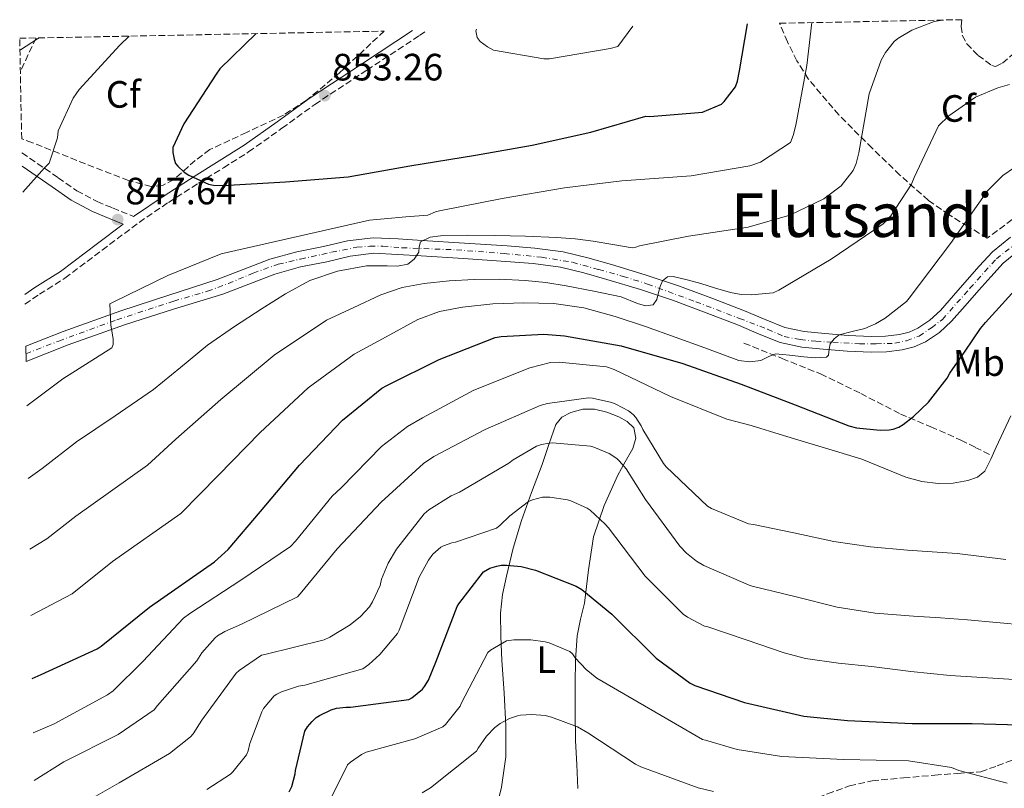
# Model space of a CAD drawing. Units: metres. Extents: x 634422 to 637871, y 4745939 to 4748320.
# Drawn here: x 634422 to 634681, y 4748055 to 4748257 of the extents above; entities that cross this region are included whole.
import ezdxf
from ezdxf.enums import TextEntityAlignment as Align

# ---------------------------------------------------------------- set-up
doc = ezdxf.new("R2010")
doc.units = ezdxf.units.M
doc.header["$MEASUREMENT"] = 0
doc.linetypes.add('DGN Style 3', pattern=[2.435890702152634, 1.739921930109024, -0.6959687720436097])
doc.linetypes.add('DGN Style 4', pattern=[2.7856150101045474, 1.391937544087219, -0.6959687720436097, 0.001739921930109024, -0.6959687720436097])
for name, color, linetype, lineweight in [('Camino', 7, 'DGN Style 3', 0), ('Cauce permanente', 151, 'Continuous', 13), ('Cota de punto acotado terreno', 7, 'Continuous', 0), ('Curva de nivel directora', 30, 'Continuous', 30), ('Curva de nivel intermedia', 30, 'Continuous', 0), ('Eje pista sin pavimentar', 7, 'DGN Style 4', 0), ('Etiqueta de uso rústico', 92, 'Continuous', 0), ('Etiqueta de zona arbolada', 92, 'Continuous', 0), ('Línea de cambio de uso (parcela vista)', 92, 'Continuous', 0), ('Línea de pista sin pavimentar', 7, 'Continuous', 0), ('Margen derecho', 7, 'Continuous', 0), ('Pista sin pavimentar', 9, 'Continuous', 0), ('Punto acotado terreno (símbolo)', 7, 'Continuous', 0), ('Senda', 7, 'DGN Style 3', 0), ('Texto de Área (paraje) menor', 7, 'Continuous', 0), ('Zona arbolada', 92, 'DGN Style 3', 0)]:
    doc.layers.add(name, color=color, linetype=linetype, lineweight=lineweight)
doc.styles.add('Style-Arial', font='arial.ttf')

# ---------------------------------------------------------------- blocks, each defined once
blk = doc.blocks.new('5PATER')
at = {"layer": 'Cauce permanente', "linetype": 'Continuous', "lineweight": 0}
h = blk.add_hatch(color=51, dxfattribs=at)
edge = h.paths.add_edge_path()
edge.add_ellipse((0, 0), major_axis=(-0.1095731443231308, -0.1110710700762829), ratio=0.9994222409660317, start_angle=0, end_angle=360)

msp = doc.modelspace()

# ---------------------------------------------------------------- linework, layer by layer
at = {"layer": 'Camino', "color": 7, "linetype": 'DGN Style 3', "lineweight": 0}
for points in [[(634423.0399999983, 4748182.52, 847.1399999999995), (634426.8500000016, 4748185.119999999, 847.1499999999943), (634433.5700000004, 4748189.390000001, 847.2100000000065), (634443.3599999984, 4748196.770000001, 847.550000000003), (634453.0799999969, 4748204.050000001, 848.0599999999978), (634460.7800000015, 4748209.310000001, 848.6100000000008), (634468.6600000006, 4748214.33, 849.3399999999965), (634475.2399999987, 4748218.4, 850.3200000000071), (634481.8599999994, 4748222.560000001, 851.300000000003), (634490.6399999991, 4748228.800000001, 852.0899999999965), (634499.2699999991, 4748235.08, 852.5000000000002), (634512.9799999997, 4748244.109999999, 852.679999999993), (634526.8099999988, 4748253.180000001, 852.8399999999965), (634528.7800000003, 4748254.580000003, 852.8200000000071)], [(634422.2600000005, 4748222.320000002, 844.3200000000071), (634431.8099999991, 4748215.790000002, 846.5599999999978), (634436.7199999976, 4748212.33, 847.3200000000071), (634442.0199999994, 4748209.520000001, 847.6399999999995), (634446.0899999997, 4748207.850000001, 847.679999999993), (634451.6000000016, 4748205.570000002, 848.050000000003), (634451.8599999987, 4748205.77, 848.0599999999978)]]:
    msp.add_polyline3d(points, dxfattribs=at)
at = {"layer": 'Curva de nivel directora', "color": 30, "linetype": 'Continuous', "lineweight": 30, "flags": 128}
for points, elevation in [([(634483.8299999986, 4748253.689999999), (634474.329999999, 4748244.390000002), (634473.3700000001, 4748243.060000001), (634464.8699999996, 4748229.930000001), (634461.9100000003, 4748223.710000002), (634461.9199999992, 4748222.439999999), (634462.2900000003, 4748220.640000001), (634462.6599999992, 4748219.560000001), (634463.209999999, 4748218.840000001), (634464.9099999999, 4748217.230000001), (634466.1199999992, 4748216.449999999), (634471.3099999992, 4748214.090000002), (634472.6399999993, 4748213.800000001), (634475.109999999, 4748213.750000002), (634491.5399999998, 4748214.67), (634508.0199999998, 4748216.060000001), (634524.2599999985, 4748218.900000001), (634541.5099999995, 4748221.74), (634556.4299999995, 4748224.330000001), (634571.8099999997, 4748227.76), (634586.2899999992, 4748231.970000001), (634587.3699999988, 4748231.920000002), (634601.2499999994, 4748233.07), (634606.2000000002, 4748235.130000001), (634606.9099999988, 4748235.820000002), (634609.8599999992, 4748239.670000001), (634610.4400000003, 4748241.230000001), (634610.940000001, 4748243.880000002), (634613.0699999989, 4748256.250000001)], 850), ([(634424.9699999995, 4748084.03), (634427.35, 4748085.119999999), (634442.0700000008, 4748091.869999999), (634443.0900000001, 4748092.600000001), (634455.7599999991, 4748102.84), (634472.9199999986, 4748114.750000001), (634476.5300000006, 4748118.039999999), (634485.0099999986, 4748127.960000001), (634495.219999999, 4748140.150000001), (634506.52, 4748151.990000002), (634516.9200000004, 4748160.470000002), (634518.2300000002, 4748161.180000001), (634531.9299999997, 4748167.960000002), (634546.6799999997, 4748173.750000001), (634548.2799999999, 4748174.039999999), (634559.5099999995, 4748174.650000001), (634564.9500000001, 4748174.230000001), (634579.8299999996, 4748171.609999999), (634596.019999999, 4748166.9), (634611.3500000001, 4748161.5), (634625.5599999991, 4748156.060000001), (634639.6699999998, 4748150.490000002), (634641.7199999995, 4748150.010000001), (634647.9600000001, 4748149.4), (634650.2899999992, 4748149.460000001), (634651.3199999996, 4748149.62), (634652.8499999985, 4748150.200000001), (634653.9699999982, 4748150.84), (634656.730000001, 4748152.95), (634660.6, 4748156.760000002), (634665.5599999998, 4748163.060000002), (634666.1999999991, 4748164.340000001), (634670.2599999983, 4748170.210000004), (634674.3199999996, 4748176.090000001), (634675.6200000005, 4748177.720000001), (634686.0699999998, 4748189.189999999)], 825.0000000000001), ([(634492.4899999998, 4748054.230000001), (634493.2000000007, 4748055.699999999), (634494.1300000005, 4748058.970000002), (634494.2199999999, 4748059.890000001), (634496.6499999994, 4748070.199999999), (634497.3600000005, 4748071.320000002), (634498.5699999996, 4748072.79), (634499.6600000003, 4748073.78), (634500.4600000004, 4748074.33), (634503.5299999993, 4748075.800000001), (634504.9699999989, 4748076.25), (634507.4999999991, 4748076.570000002), (634508.619999999, 4748076.570000002), (634524.0100000004, 4748078.520000001), (634524.8099999983, 4748079.000000002), (634527.6000000001, 4748081.300000002), (634528.1399999987, 4748081.940000001), (634529.129999999, 4748083.640000001), (634531.1200000005, 4748088.34), (634536.6900000006, 4748103.000000001), (634537.0999999996, 4748103.7), (634543.6599999998, 4748112.150000001), (634545.3299999996, 4748113.080000001), (634547.1199999999, 4748113.650000001), (634548.2399999998, 4748113.840000002), (634549.7100000004, 4748113.91), (634553.5499999983, 4748113.49), (634557.3300000002, 4748112.560000001), (634567.9800000008, 4748108.340000001), (634569.4600000005, 4748107.439999999), (634577.3899999987, 4748101.029999999), (634589.0399999984, 4748089.439999999), (634597.9700000002, 4748082.820000002), (634599.1500000004, 4748082.24), (634612.2699999987, 4748077.760000001), (634627.8899999983, 4748074.180000001), (634639.3099999999, 4748073.060000001), (634656.3699999988, 4748072.26), (634672.1099999989, 4748072.190000001), (634687.5999999989, 4748071.779999999)], 800.0000000000002)]:
    msp.add_lwpolyline(points, dxfattribs=dict(at, elevation=elevation))
at = {"layer": 'Curva de nivel intermedia', "color": 30, "linetype": 'Continuous', "lineweight": 0, "flags": 128}
for points, elevation in [([(634423.5700000003, 4748155.78), (634433.0000000005, 4748162.859999998), (634445.8900000007, 4748171.08), (634446.2800000019, 4748171.909999999), (634446.2400000016, 4748173.289999999), (634445.6700000018, 4748177.130000001), (634445.4100000003, 4748182.600000001), (634446.4100000015, 4748183.140000001), (634460.6100000016, 4748190.09), (634474.6300000007, 4748195.779999998), (634513.6400000014, 4748204.609999999), (634517.4800000014, 4748204.999999999), (634523.2200000014, 4748205.460000001), (634528.9600000012, 4748205.929999999), (634530.9700000007, 4748206.81), (634532.0200000012, 4748207.06), (634548.49, 4748210.34), (634564.9600000011, 4748213.170000001), (634579.9700000003, 4748214.980000001), (634598.2100000017, 4748216.269999999), (634613.6400000011, 4748218.929999998), (634616.4800000021, 4748219.9), (634624.3200000008, 4748225.07), (634625.0300000015, 4748226.890000001), (634625.7100000011, 4748229.619999999), (634628.6200000013, 4748245.34), (634629.9300000012, 4748256.58)], 845), ([(634423.9400000013, 4748136.640000001), (634427.5700000012, 4748139.34), (634436.6399999993, 4748146.279999998), (634446.7600000004, 4748153.189999999), (634456.87, 4748160.099999999), (634463.9700000011, 4748165.91), (634471.0800000012, 4748171.720000002), (634478.1800000002, 4748176.640000001), (634485.410000001, 4748181.38), (634491.530000001, 4748185.239999999), (634497.9300000003, 4748188.769999999), (634505.2599999994, 4748191.220000001), (634512.8400000011, 4748192.649999999), (634518.2700000004, 4748192.630000002), (634521.0100000007, 4748192.54), (634523.7199999997, 4748193.060000001), (634525.4000000006, 4748194.359999999), (634526.600000001, 4748196.199999998), (634526.7100000004, 4748197.649999999), (634527.0800000015, 4748198.949999998), (634529.6400000007, 4748200.140000001), (634532.3299999997, 4748200.49), (634539.450000001, 4748200.640000001), (634546.5700000002, 4748200.609999998), (634554.7100000005, 4748200.400000001), (634562.850000001, 4748200.039999999), (634567.6900000002, 4748199.679999999), (634572.4900000015, 4748199.08), (634577.6200000012, 4748198.220000001), (634582.7500000009, 4748197.369999997), (634583.6500000017, 4748197.550000001), (634584.6200000017, 4748197.869999998), (634597.4900000019, 4748200.380000001), (634613.2300000021, 4748202.810000001), (634624.1300000009, 4748205.949999998), (634633.1299999997, 4748210.249999999), (634637.6300000013, 4748213.67), (634640.8299999998, 4748217.659999998), (634641.620000001, 4748219.489999999), (634642.2900000017, 4748222.369999998), (634645.060000001, 4748237.859999998), (634648.2199999995, 4748246.67), (634649.29, 4748248.720000001), (634651.6300000002, 4748251.640000001), (634652.5900000014, 4748252.42), (634656.2200000013, 4748254.62), (634662.1, 4748256.88), (634664.2099999998, 4748257.26)], 840), ([(634582.8700000016, 4748255.65), (634578.9100000008, 4748250.349999999), (634576.9300000005, 4748249.82), (634561.0100000015, 4748247.050000002), (634559.4800000006, 4748247.09), (634546.2200000014, 4748249.380000001), (634544.6900000002, 4748250.179999999), (634542.7900000003, 4748251.59), (634541.9700000001, 4748252.710000001), (634541.6500000004, 4748254.439999999), (634541.7599999999, 4748254.84)], 855), ([(634426.8300000014, 4748252.560000001), (634426.3799999999, 4748252.349999999), (634421.9200000007, 4748249.460000001), (634421.7400000019, 4748249.3)], 840), ([(634450.4200000014, 4748253.029999998), (634447.9900000019, 4748250.63), (634437.2800000008, 4748239.039999999), (634435.7200000007, 4748236.689999999), (634431.7700000012, 4748228.100000001), (634431.6300000004, 4748226.269999999), (634429.3900000006, 4748219.63), (634428.1800000014, 4748218.4), (634422.4700000006, 4748211.970000001)], 845), ([(634424.3000000013, 4748118.100000001), (634428.7900000017, 4748120.819999999), (634436.4300000014, 4748126.77), (634455.2400000005, 4748140.21), (634462.7500000007, 4748146.989999999), (634474.5599999992, 4748157.460000001), (634488.6100000017, 4748169.079999999), (634502.3800000005, 4748178.3), (634509.5199999998, 4748181.65), (634516.6500000021, 4748184.989999999), (634522.1999999998, 4748186.890000001), (634528.0100000014, 4748187.970000001), (634534.5700000017, 4748188.699999999), (634541.1299999997, 4748189.02), (634547.8700000009, 4748189.07), (634554.61, 4748188.769999999), (634560.0000000012, 4748188.21), (634565.3600000012, 4748187.390000001), (634572.600000001, 4748185.98), (634579.8200000006, 4748184.48), (634584.13, 4748182.709999999), (634586.24, 4748182.060000001), (634588.2699999996, 4748182.37), (634589.2100000005, 4748183.769999999), (634589.6799999999, 4748185.600000001), (634590.0700000012, 4748187.16), (634590.7300000006, 4748188.699999999), (634592.0100000012, 4748189.699999999), (634593.490000001, 4748189.849999999), (634597.140000001, 4748188.949999998), (634600.7799999998, 4748187.929999999), (634604.6500000012, 4748186.769999999), (634608.5600000005, 4748185.630000001), (634611.3400000011, 4748185.039999999), (634614.1300000006, 4748184.96), (634616.9400000002, 4748185.239999999), (634619.760000001, 4748185.529999998), (634621.2499999997, 4748186.239999998), (634635.0400000007, 4748194.34), (634648.7200000001, 4748203.65), (634650.6900000015, 4748205.73), (634656.1200000007, 4748214.069999999), (634656.8300000015, 4748215.890000001), (634663.2500000009, 4748229.449999999), (634665.9700000011, 4748232.069999999), (634672.9900000019, 4748236.990000002), (634678.8700000005, 4748239.470000001), (634681.9300000004, 4748240.31)], 835.0000000000002), ([(634424.640000001, 4748100.619999998), (634435.4300000002, 4748106.349999999), (634446.1000000008, 4748114.809999999), (634464.0800000007, 4748127.480000001), (634473.8799999997, 4748137.480000001), (634484.8900000001, 4748148.810000001), (634497.5599999992, 4748160.529999999), (634509.6500000015, 4748169.390000001), (634518.0100000012, 4748173.939999999), (634526.3799999997, 4748178.489999999), (634532.0400000013, 4748180.600000001), (634538.0600000008, 4748181.730000001), (634546.1200000008, 4748182.649999999), (634554.190000002, 4748182.91), (634562.1000000001, 4748182.680000001), (634570.0000000015, 4748181.529999999), (634578.2100000012, 4748179.320000002), (634586.1900000009, 4748176.67), (634594.0000000006, 4748173.84), (634601.8100000003, 4748171.009999998), (634606.2699999994, 4748169.37), (634610.730000001, 4748167.74), (634613.6299999999, 4748167.359999998), (634616.5600000003, 4748167.710000001), (634618.4800000002, 4748168.659999999), (634620.4299999994, 4748169.439999999), (634624.1200000019, 4748169.109999998), (634627.8200000012, 4748168.67), (634630.8000000005, 4748168.390000001), (634633.7700000012, 4748168.599999999), (634634.3400000011, 4748169.15), (634634.4800000018, 4748170.669999998), (634634.8000000016, 4748172.119999999), (634635.8099999997, 4748173.449999999), (634637.0999999995, 4748174.49), (634640.5199999991, 4748175.359999998), (634643.9200000011, 4748176.119999998), (634646.6700000004, 4748177.32), (634649.2300000018, 4748178.84), (634652.0500000005, 4748181.06), (634654.8800000001, 4748183.269999999), (634655.5300000006, 4748184.109999998), (634666.4500000017, 4748198.460000001), (634676.1800000014, 4748212.319999998), (634680.1399999999, 4748216.34), (634683.2400000002, 4748218.52)], 830), ([(634425.2500000012, 4748069.75), (634430.7400000007, 4748072.15), (634444.7900000011, 4748079.730000001), (634446.2300000006, 4748080.820000002), (634454.0700000015, 4748088.559999999), (634464.7600000001, 4748099.949999999), (634466.4200000009, 4748101.199999999), (634479.8000000007, 4748109.939999999), (634492.8899999999, 4748118.83), (634494.2000000019, 4748120.210000002), (634503.7999999998, 4748132.02), (634506.2000000004, 4748134.26), (634516.8300000009, 4748145.100000001), (634523.6700000007, 4748150.38), (634527.5800000001, 4748152.619999999), (634541.1100000017, 4748159.92), (634555.8000000013, 4748165.779999998), (634561.2400000017, 4748167.180000001), (634563.5500000007, 4748167.28), (634575.9900000017, 4748166.06), (634577.980000001, 4748165.36), (634592.76, 4748158.25), (634607.5800000015, 4748152.3), (634614.0099999999, 4748150.640000002), (634622.4900000002, 4748148.02), (634630.9600000015, 4748145.409999998), (634637.0400000013, 4748143.560000001), (634643.1200000009, 4748141.73), (634648.8800000009, 4748139.430000001), (634654.6800000012, 4748136.989999998), (634658.9100000003, 4748135.909999999), (634663.1900000006, 4748135.359999999), (634667.0900000011, 4748135.429999999), (634671.0000000005, 4748136.189999999), (634673.5500000007, 4748137), (634675.4400000017, 4748138.619999998), (634676.9800000016, 4748141.75), (634678.4500000002, 4748144.899999999), (634680.3700000002, 4748149.01), (634682.2900000003, 4748153.119999998)], 820), ([(634425.4900000002, 4748057.210000001), (634433.3, 4748062.189999999), (634447.5800000007, 4748069.359999999), (634457.050000001, 4748075.83), (634457.9100000015, 4748077.01), (634468.2200000002, 4748088.749999999), (634469.5600000013, 4748090.800000001), (634473.0500000005, 4748094.739999999), (634473.6900000019, 4748095.279999998), (634475.5800000007, 4748096.429999999), (634479.9600000017, 4748098.390000001), (634494.6800000003, 4748105.550000001), (634495.3799999999, 4748106.349999999), (634505.1800000012, 4748118.159999999), (634516.7000000014, 4748130.48), (634527.8300000003, 4748140.619999999), (634530.5900000007, 4748142.480000001), (634544.0599999999, 4748149.579999999), (634558.5199999993, 4748155.859999998), (634560.4700000007, 4748156.399999999), (634571.2599999999, 4748157.87), (634572.3100000004, 4748157.779999998), (634577.4000000021, 4748156.649999999), (634578.4600000017, 4748156.27), (634581.7899999998, 4748154.48), (634582.9700000001, 4748153.489999999), (634583.6699999997, 4748152.720000001), (634585.1100000013, 4748150.51), (634585.5300000014, 4748149.579999999), (634590.9699999996, 4748140.619999999), (634591.6700000016, 4748139.760000001), (634602.4900000021, 4748129.389999999), (634603.5500000014, 4748128.75), (634613.3400000016, 4748124.779999998), (634614.6200000001, 4748124.59), (634625.1800000013, 4748122.359999999), (634635.7300000014, 4748120.130000001), (634645.3800000007, 4748118.679999998), (634655.1200000015, 4748117.82), (634661.6399999994, 4748117.399999999), (634668.1500000005, 4748116.930000001), (634674.5499999998, 4748116.159999999), (634680.9500000014, 4748115.359999999)], 815), ([(634435.5399999997, 4748049.649999999), (634447.8300000009, 4748056.659999998), (634461.0800000011, 4748064.34), (634466.5800000018, 4748068.720000001), (634467.2900000004, 4748069.550000001), (634469.5900000003, 4748073.140000001), (634478.6200000006, 4748085.49), (634479.3500000014, 4748086.160000001), (634485.2700000004, 4748090.189999999), (634486.0999999995, 4748090.42), (634501.7200000011, 4748094.259999999), (634503.2200000009, 4748094.930000001), (634508.5700000019, 4748098.159999999), (634511.2600000009, 4748100.34), (634513.6200000013, 4748102.9), (634514.4600000017, 4748104.21), (634516.4100000008, 4748108.56), (634516.8200000019, 4748110.16), (634518.5900000001, 4748114.42), (634520.7600000004, 4748118.130000001), (634527.9900000012, 4748127.38), (634529.2699999998, 4748128.460000002), (634535.1300000004, 4748132.140000001), (634537.2699999994, 4748133.100000001), (634550.3000000005, 4748140.720000001), (634551.4500000017, 4748141.619999998), (634557.5899999995, 4748145.140000001), (634558.9100000004, 4748145.579999999), (634560.890000001, 4748145.999999999), (634561.7500000015, 4748146.029999998), (634571.7699999994, 4748145.140000001), (634572.6700000003, 4748144.91), (634576.6700000013, 4748143.25), (634578.6500000015, 4748141.939999999), (634579.4200000005, 4748141.229999999), (634581.1100000005, 4748139.220000001), (634586.1999999997, 4748131.180000001), (634595.2600000012, 4748118.890000001), (634597.0200000004, 4748117.039999997), (634599.6700000013, 4748114.930000001), (634601.5300000008, 4748113.81), (634613.5000000002, 4748108.59), (634614.3000000005, 4748108.4), (634625.4500000018, 4748105.619999998), (634636.5899999997, 4748102.849999999), (634646.570000002, 4748101.250000001), (634656.6900000006, 4748100.48), (634663.8000000007, 4748100.01), (634670.900000002, 4748099.519999999), (634678.5100000005, 4748098.81), (634686.1300000002, 4748098.11)], 810.0000000000001), ([(634470.8700000012, 4748054.83), (634477.1100000017, 4748058.930000001), (634477.750000001, 4748059.54), (634481.3000000005, 4748063.95), (634481.7499999999, 4748065.039999999), (634482.2000000012, 4748066.989999999), (634485.3399999995, 4748075.310000001), (634485.8200000002, 4748076.149999999), (634488.5400000003, 4748079.470000001), (634489.2700000012, 4748079.949999999), (634490.5200000006, 4748080.56), (634494.9400000018, 4748082.029999998), (634496.6300000016, 4748082.350000001), (634511.9000000001, 4748086.639999999), (634513.4600000003, 4748087.759999999), (634516.3400000016, 4748090.42), (634520.9800000016, 4748095.949999998), (634521.4300000009, 4748096.779999998), (634526.7500000007, 4748110.699999998), (634529.1500000014, 4748115.220000001), (634530.3300000015, 4748116.749999999), (634532.380000001, 4748118.609999998), (634533.1100000021, 4748118.989999999), (634535.26, 4748119.730000001), (634536.2500000002, 4748119.92), (634547.0000000015, 4748123.600000001), (634548.0300000019, 4748124.4), (634550.5199999996, 4748126.899999999), (634555.4200000013, 4748130.640000001), (634556.4699999996, 4748131.09), (634559.1000000006, 4748131.73), (634561.0499999997, 4748131.759999999), (634565.7500000001, 4748131.060000001), (634566.6200000019, 4748130.8), (634570.8700000009, 4748128.909999998), (634571.6399999999, 4748128.369999997), (634575.6100000017, 4748124.689999999), (634576.4700000001, 4748123.66), (634586.1700000007, 4748110.989999999), (634596.1200000017, 4748100.980000001), (634597.2700000006, 4748100.180000001), (634601.75, 4748097.869999998), (634602.6200000016, 4748097.679999999), (634612.6599999999, 4748094.259999999), (634622.7100000015, 4748090.850000001), (634628.3100000005, 4748089.369999998), (634636.9600000008, 4748088.140000002), (634645.6800000002, 4748087.23), (634656.0100000012, 4748085.929999999), (634666.3500000011, 4748084.9), (634674.7500000009, 4748084.350000001), (634683.1500000008, 4748083.839999998)], 805), ([(634500.8300000015, 4748047.269999999), (634507.8700000001, 4748061.350000001), (634508.6300000001, 4748062.09), (634511.5100000012, 4748064.100000001), (634512.7899999997, 4748064.649999999), (634525.5900000005, 4748068.17), (634532.9600000001, 4748071.369999998), (634533.6600000019, 4748071.980000001), (634537.530000001, 4748076.779999999), (634537.8500000006, 4748077.640000001), (634544.7999999998, 4748090.949999998), (634545.4700000003, 4748091.500000001), (634549.6900000003, 4748094.02), (634551.5800000012, 4748094.25), (634556.0899999996, 4748094.220000001), (634559.8700000015, 4748093.699999998), (634560.9199999999, 4748093.409999999), (634566.2999999999, 4748091.21), (634566.9999999995, 4748090.600000001), (634567.7400000016, 4748089.539999999), (634570.6200000006, 4748086.469999999), (634573.4400000013, 4748084.17), (634601.1799999999, 4748068.039999999), (634601.9800000002, 4748067.81), (634610.2900000005, 4748065.409999999), (634622.07, 4748063.519999999), (634638.3900000014, 4748062.79), (634655.3800000009, 4748062.430000001), (634666.7100000011, 4748060.67), (634668.5900000008, 4748059.899999999), (634681.3600000005, 4748056.539999999)], 795), ([(634527.4800000016, 4748053.99), (634529.6600000008, 4748055.269999999), (634541.8200000003, 4748064.970000002), (634542.2400000005, 4748065.77), (634544.4100000008, 4748068.9), (634546.5900000001, 4748071.21), (634548.0300000019, 4748072.230000001), (634550.4600000015, 4748073.539999999), (634552.5400000003, 4748074.279999998), (634553.3700000016, 4748074.439999999), (634556.3500000011, 4748074.599999998), (634559.8700000015, 4748074.31), (634561.4699999997, 4748073.930000001), (634568.3800000009, 4748071.34), (634571.1000000011, 4748069.8), (634583.6100000015, 4748061.509999999), (634585.0199999996, 4748060.839999998), (634600.0900000016, 4748055.3), (634604.0900000002, 4748054.37)], 790.0000000000001)]:
    msp.add_lwpolyline(points, dxfattribs=dict(at, elevation=elevation))
at = {"layer": 'Eje pista sin pavimentar', "color": 7, "linetype": 'DGN Style 4', "lineweight": 0}
msp.add_polyline3d([(634423.2999999998, 4748169.460000002, 845.6199999999956), (634431.9299999998, 4748172.83, 845.050000000003), (634447.2099999995, 4748178.430000002, 844.5399999999937), (634462.2199999989, 4748183.34, 843.6600000000036), (634471.0900000002, 4748185.939999999, 843.3600000000008), (634476.5500000007, 4748187.980000002, 843.1699999999984), (634483.1000000021, 4748190.710000001, 842.8999999999943), (634489.649999999, 4748193.040000003, 842.6300000000049), (634495.5199999985, 4748194.400000001, 842.300000000003), (634503.6999999993, 4748196.17, 841.6399999999995), (634510.3199999998, 4748197.5, 841.0399999999937), (634513.7300000007, 4748197.770000001, 840.7299999999959), (634517.1399999994, 4748197.770000001, 840.4100000000036), (634522.1900000009, 4748197.360000002, 840.0099999999949), (634536.5199999984, 4748196.82, 838.6999999999972), (634549.0699999989, 4748195.859999999, 837.8000000000029), (634558.8999999971, 4748194.9, 836.8399999999965), (634566.9899999984, 4748193.540000001, 836.1399999999995), (634573.9499999988, 4748191.630000004, 835.6199999999955), (634580.3599999994, 4748189.850000001, 835.1100000000006), (634586.7699999998, 4748187.810000001, 834.7799999999991), (634599.4600000011, 4748183.160000001, 833.5599999999978), (634610.9299999998, 4748178.800000003, 832.6499999999944), (634618.2999999992, 4748175.930000001, 831.7899999999937), (634622.66, 4748174.020000001, 831.2599999999949), (634626.889999999, 4748173.200000001, 830.9499999999972), (634630.9899999984, 4748172.790000002, 830.6300000000049), (634635.4899999978, 4748172.510000001, 829.9799999999959), (634642.4699999982, 4748172.11, 829.2599999999949), (634646.8400000002, 4748172.11, 828.7200000000012), (634651.7499999988, 4748172.24, 828.1600000000036), (634654.8899999993, 4748172.920000002, 827.7500000000001), (634658.1599999992, 4748174.150000001, 827.3099999999978), (634661.4400000004, 4748176.340000002, 826.8999999999943), (634664.2999999992, 4748178.520000001, 826.6999999999972), (634671.539999999, 4748186.710000004, 826.4400000000023), (634678.4999999994, 4748194.490000002, 826.179999999993), (634682.859999998, 4748197.910000001, 825.9600000000065)], dxfattribs=at)
at = {"layer": 'Línea de cambio de uso (parcela vista)', "color": 92, "linetype": 'Continuous', "lineweight": 0}
msp.add_polyline3d([(634546.5, 4748048, 784.5399999999936), (634548.3300000001, 4748055.449999999, 785.9100000000036), (634549.5, 4748063.480000001, 787.6699999999983), (634549.54, 4748071.58, 789.6300000000047), (634549.0199999996, 4748080.25, 791.6399999999995), (634548.4600000001, 4748088.930000001, 793.6600000000036), (634548.1500000004, 4748095.130000001, 795.679999999993), (634548.0700000003, 4748101.279999999, 797.820000000007), (634548.6299999999, 4748106.189999999, 798.4799999999959), (634549.6699999999, 4748111.01, 799.1600000000036), (634551.4199999999, 4748118.310000001, 802.0200000000042), (634553.5800000001, 4748125.600000001, 804.7899999999936), (634556.2699999996, 4748132.99, 806.820000000007), (634559.0199999996, 4748140.380000001, 808.8300000000019), (634560.8200000003, 4748145.619999999, 810.2400000000052), (634562.6699999999, 4748150.880000001, 811.5800000000019), (634564.2199999997, 4748152.779999999, 811.8800000000047), (634566.5700000003, 4748154.08, 811.8999999999943), (634569.7100000001, 4748154.949999999, 811.8999999999943), (634572.8399999999, 4748154.91, 811.8999999999943), (634576.0599999997, 4748154.140000001, 811.8999999999943), (634579.2400000002, 4748152.859999999, 811.8999999999943), (634581.4100000003, 4748151.66, 811.9199999999983), (634583.1500000004, 4748149.980000001, 811.9600000000065), (634583.7000000002, 4748147.289999999, 811.9400000000023), (634582.8899999997, 4748144.600000001, 811.7100000000065), (634580.8799999999, 4748141.100000001, 810.8600000000006), (634578.9199999999, 4748137.560000001, 809.7200000000012), (634575.3099999997, 4748129.600000001, 807.0500000000029), (634572.5199999996, 4748121.369999999, 804.4100000000036), (634571.2400000002, 4748112.65, 801.820000000007), (634570.1500000004, 4748103.9, 799.2299999999959), (634569.1100000005, 4748099.640000001, 797.8699999999953), (634568.2300000006, 4748095.32, 796.5399999999936), (634567.8099999997, 4748088.99, 794.7899999999936), (634567.7199999997, 4748082.65, 793.0800000000019), (634567.7199999997, 4748075.17, 790.9400000000023), (634567.8499999996, 4748067.680000001, 788.7899999999936), (634568.1600000003, 4748061.42, 787.3699999999953), (634568.4199999999, 4748055.130000001, 786.0399999999936)], dxfattribs=at)
at = {"layer": 'Línea de pista sin pavimentar', "color": 7, "linetype": 'Continuous', "lineweight": 0}
for points in [[(634423.2600000018, 4748171.490000002, 845.5800000000021), (634433.11, 4748175.369999999, 844.929999999993), (634448.2399999977, 4748180.74, 844.1199999999953), (634460.9200000024, 4748184.859999999, 843.6900000000024), (634473.5899999992, 4748188.980000001, 843.2599999999949), (634480.420000002, 4748191.619999999, 842.9799999999962), (634487.4400000006, 4748194.33, 842.7100000000065), (634494.5599999975, 4748196.320000002, 842.3399999999965), (634501.5699999991, 4748197.710000002, 841.800000000003), (634507.8700000001, 4748199.220000001, 841.2400000000055), (634514.6400000005, 4748200.020000001, 840.6499999999943), (634521.2199999986, 4748199.720000002, 840.0099999999949), (634527.4799999993, 4748199.310000001, 839.3800000000047), (634538.6299999985, 4748198.590000001, 838.550000000003), (634549.82, 4748197.850000001, 837.7599999999949), (634557.1499999993, 4748197.28, 837.0399999999937), (634564.6000000013, 4748196.270000001, 836.3399999999967), (634571.0599999987, 4748194.760000002, 835.8800000000047), (634577.2600000014, 4748192.930000001, 835.4100000000037), (634586.1000000016, 4748190.270000001, 834.6999999999972), (634594.9299999982, 4748187.37, 833.979999999996), (634603.6200000008, 4748184.130000001, 833.3000000000029), (634612.2399999974, 4748180.77, 832.6199999999953), (634617.6900000012, 4748178.460000004, 831.979999999996), (634622.8700000001, 4748176.380000002, 831.2899999999936), (634627.9200000018, 4748175.310000001, 830.8899999999995), (634633.3399999997, 4748174.800000002, 830.4499999999972), (634639.52, 4748174.290000002, 829.6600000000036), (634645.5799999975, 4748174.000000001, 828.8699999999955), (634649.3399999992, 4748174.090000001, 828.4199999999983), (634652.989999997, 4748174.52, 827.9799999999959), (634655.5199999994, 4748175.160000001, 827.5899999999967), (634657.8700000008, 4748176.25, 827.1999999999972), (634660.989999999, 4748178.330000001, 826.8200000000071), (634663.7600000006, 4748180.890000002, 826.6300000000047), (634667.1900000017, 4748184.800000002, 826.5200000000042), (634670.7600000012, 4748188.890000002, 826.4199999999984), (634673.9699999986, 4748192.500000002, 826.3000000000029), (634677.420000002, 4748196.300000002, 826.1699999999984), (634682.23, 4748200.180000001, 825.9400000000024)], [(634684.4999999986, 4748196.740000002, 825.9400000000024), (634680.2399999984, 4748193.310000001, 826.1699999999984), (634677.0199999998, 4748189.760000002, 826.3000000000029), (634673.839999999, 4748186.180000001, 826.4199999999984), (634670.2800000006, 4748182.100000001, 826.5200000000042), (634666.7100000011, 4748178.029999999, 826.6300000000047), (634663.5399999993, 4748175.100000001, 826.8200000000071), (634659.879999998, 4748172.66, 827.1999999999972), (634656.8899999997, 4748171.27, 827.5899999999967), (634653.739999998, 4748170.480000001, 827.9799999999959), (634649.6299999976, 4748170, 828.4199999999983), (634645.5300000005, 4748169.890000001, 828.8699999999955), (634639.2499999995, 4748170.199999999, 829.6600000000036), (634632.98, 4748170.710000001, 830.4499999999972), (634627.2899999992, 4748171.25, 830.8899999999995), (634621.670000002, 4748172.45, 831.2899999999936), (634616.1199999999, 4748174.67, 831.979999999996), (634610.6900000006, 4748176.980000001, 832.6199999999953), (634602.159999999, 4748180.290000001, 833.3000000000029), (634593.5699999991, 4748183.500000001, 833.979999999996), (634584.8699999999, 4748186.359999999, 834.6999999999972), (634576.0900000001, 4748189.000000002, 835.4100000000037), (634570.0199999993, 4748190.790000002, 835.8800000000047), (634563.8599999992, 4748192.230000001, 836.3399999999967), (634556.7100000011, 4748193.199999999, 837.0399999999937), (634549.5199999983, 4748193.76, 837.7599999999949), (634538.359999998, 4748194.5, 838.550000000003), (634527.2100000011, 4748195.220000002, 839.3800000000047), (634520.9899999984, 4748195.630000001, 840.0099999999949), (634514.7899999979, 4748195.91, 840.6499999999943), (634508.5899999999, 4748195.170000001, 841.2400000000055), (634502.4400000009, 4748193.7, 841.800000000003), (634495.5100000018, 4748192.33, 842.3399999999965), (634488.7300000002, 4748190.440000001, 842.7100000000065), (634481.8999999973, 4748187.800000001, 842.9799999999962), (634475.0699999988, 4748185.15, 843.2599999999949), (634462.0899999992, 4748181.240000002, 843.6900000000024), (634449.4600000003, 4748177.140000002, 844.1199999999953), (634434.449999999, 4748171.800000002, 844.929999999993), (634423.3400000001, 4748167.430000001, 845.6699999999984)]]:
    msp.add_polyline3d(points, dxfattribs=at)
at = {"layer": 'Margen derecho', "color": 7, "linetype": 'Continuous', "lineweight": 0}
for points in [[(634451.8599999987, 4748205.77, 848.0599999999978), (634459.6200000015, 4748211.070000002, 848.6100000000008), (634467.5399999986, 4748216.120000001, 849.3399999999965), (634474.120000001, 4748220.190000001, 850.3200000000071), (634480.6900000003, 4748224.320000002, 851.300000000003), (634489.4099999998, 4748230.52, 852.0899999999965), (634498.0599999977, 4748236.810000002, 852.5000000000002), (634511.8199999996, 4748245.869999999, 852.679999999993), (634524.9800000006, 4748254.500000001, 852.8300000000019)], [(634422.9899999968, 4748185.040000001, 847.1399999999995), (634425.6900000015, 4748186.880000004, 847.1499999999943), (634432.3700000001, 4748191.12, 847.2100000000065), (634442.1000000021, 4748198.460000001, 847.550000000003), (634448.9200000018, 4748203.57, 847.9100000000036), (634444.9899999978, 4748205.190000001, 847.679999999993), (634440.8000000013, 4748206.920000001, 847.6399999999995), (634435.2100000011, 4748209.880000004, 847.3200000000071), (634430.1700000007, 4748213.430000001, 846.5599999999978), (634422.3299999975, 4748218.790000002, 844.6699999999986)]]:
    msp.add_polyline3d(points, dxfattribs=at)
at = {"layer": 'Pista sin pavimentar', "color": 9, "linetype": 'Continuous', "lineweight": 0}
msp.add_polyline3d([(634684.4999999991, 4748196.740000002, 825.9400000000023), (634680.239999999, 4748193.310000001, 826.1699999999983), (634677.0200000001, 4748189.760000001, 826.3000000000029), (634673.8399999995, 4748186.180000001, 826.4199999999983), (634670.2800000011, 4748182.099999999, 826.5200000000042), (634666.7100000015, 4748178.029999998, 826.6300000000047), (634663.5399999998, 4748175.100000001, 826.820000000007), (634659.8799999985, 4748172.659999999, 827.1999999999972), (634656.8900000001, 4748171.27, 827.5899999999965), (634653.7399999985, 4748170.480000001, 827.9799999999959), (634649.629999998, 4748170, 828.4199999999983), (634645.530000001, 4748169.890000001, 828.8699999999953), (634639.25, 4748170.199999998, 829.6600000000036), (634632.9800000003, 4748170.71, 830.4499999999972), (634627.2899999997, 4748171.249999999, 830.8899999999995), (634621.6700000026, 4748172.449999999, 831.2899999999936), (634616.1200000005, 4748174.67, 831.9799999999959), (634610.6900000012, 4748176.980000001, 832.6199999999953), (634602.1599999995, 4748180.29, 833.3000000000029), (634593.5699999996, 4748183.5, 833.9799999999959), (634584.8700000005, 4748186.359999998, 834.6999999999972), (634576.0900000005, 4748189.000000001, 835.4100000000036), (634570.0199999998, 4748190.790000001, 835.8800000000047), (634563.8599999996, 4748192.230000001, 836.3399999999965), (634556.7100000015, 4748193.199999998, 837.0399999999936), (634549.5199999987, 4748193.76, 837.7599999999949), (634538.3599999985, 4748194.499999999, 838.5500000000029), (634527.2100000017, 4748195.220000002, 839.3800000000047), (634520.989999999, 4748195.630000001, 840.0099999999949), (634514.7899999984, 4748195.91, 840.6499999999943), (634508.5900000003, 4748195.17, 841.2400000000052), (634502.4400000013, 4748193.699999999, 841.800000000003), (634495.5100000022, 4748192.329999999, 842.3399999999965), (634488.7300000007, 4748190.440000001, 842.7100000000064), (634481.8999999978, 4748187.800000001, 842.9799999999959), (634475.0699999994, 4748185.149999999, 843.2599999999949), (634462.0899999996, 4748181.24, 843.6900000000023), (634449.4600000009, 4748177.140000001, 844.1199999999953), (634434.4499999994, 4748171.800000001, 844.929999999993), (634423.3400000005, 4748167.429999999, 845.6699999999984), (634423.2600000022, 4748171.49, 845.5800000000017), (634433.1100000005, 4748175.369999998, 844.929999999993), (634448.2399999981, 4748180.739999999, 844.1199999999953), (634460.9200000028, 4748184.859999999, 843.6900000000023), (634473.5899999996, 4748188.980000001, 843.2599999999949), (634480.4200000025, 4748191.619999998, 842.9799999999959), (634487.440000001, 4748194.329999999, 842.7100000000064), (634494.5599999978, 4748196.320000002, 842.3399999999965), (634501.5699999996, 4748197.710000001, 841.800000000003), (634507.8700000006, 4748199.220000001, 841.2400000000052), (634514.640000001, 4748200.020000001, 840.6499999999943), (634521.219999999, 4748199.720000001, 840.0099999999949), (634527.48, 4748199.31, 839.3800000000047), (634538.629999999, 4748198.59, 838.5500000000029), (634549.8200000004, 4748197.850000001, 837.7599999999949), (634557.1499999998, 4748197.28, 837.0399999999936), (634564.6000000017, 4748196.27, 836.3399999999965), (634571.0599999991, 4748194.760000001, 835.8800000000047), (634577.2600000018, 4748192.930000001, 835.4100000000036), (634586.1000000021, 4748190.270000001, 834.6999999999972), (634594.9299999987, 4748187.369999999, 833.9799999999959), (634603.6200000013, 4748184.130000001, 833.3000000000029), (634612.2399999979, 4748180.769999999, 832.6199999999953), (634617.6900000017, 4748178.460000002, 831.9799999999959), (634622.8700000006, 4748176.380000001, 831.2899999999936), (634627.9200000021, 4748175.310000001, 830.8899999999995), (634633.3400000002, 4748174.800000001, 830.4499999999972), (634639.5200000005, 4748174.290000001, 829.6600000000036), (634645.579999998, 4748174.000000001, 828.8699999999953), (634649.3399999996, 4748174.09, 828.4199999999983), (634652.9899999974, 4748174.52, 827.9799999999959), (634655.5199999999, 4748175.16, 827.5899999999965), (634657.8700000013, 4748176.249999999, 827.1999999999972), (634660.9899999994, 4748178.33, 826.820000000007), (634663.760000001, 4748180.890000002, 826.6300000000047), (634667.190000002, 4748184.800000001, 826.5200000000042), (634670.7600000016, 4748188.890000002, 826.4199999999983), (634673.9699999992, 4748192.500000001, 826.3000000000029), (634677.4200000025, 4748196.300000001, 826.1699999999983), (634682.2300000003, 4748200.179999999, 825.9400000000023)], dxfattribs=at)
at = {"layer": 'Senda', "color": 7, "linetype": 'DGN Style 3', "lineweight": 0, "extrusion": (-0.1596581189331317, 0.2401275204827774, 0.957521832109079), "elevation": 1039699.864623888, "flags": 128}
msp.add_lwpolyline([(-3157295.532175798, -3449479.432309055), (-3157291.236354587, -3449476.796721813), (-3157287.126480788, -3449474.057098233)], dxfattribs=at)
at = {"layer": 'Senda', "color": 7, "linetype": 'DGN Style 3', "lineweight": 0}
for points in [[(634612.11, 4748172.270000001, 831.2400000000052), (634622.1599999993, 4748168.230000002, 830.0599999999978), (634632.2100000011, 4748164.2, 828.8699999999955), (634642.8199999991, 4748159.040000001, 826.9900000000054), (634653.260000002, 4748153.640000001, 824.779999999999), (634661.2600000016, 4748150.270000001, 823.5800000000019), (634669.1400000006, 4748146.790000002, 822.0200000000042), (634672.9400000004, 4748144.87, 820.9400000000024), (634676.7499999992, 4748142.95, 819.850000000006)], [(634580.4499999987, 4748039.480000001, 783.4199999999984), (634581.9599999996, 4748039.49, 783.6199999999953), (634585.2499999999, 4748040.160000001, 784.1199999999955), (634593.0899999987, 4748041.990000002, 785.320000000007), (634600.9400000008, 4748043.869999999, 786.4900000000052), (634610.3799999978, 4748046.16, 787.6600000000037), (634619.8199999991, 4748048.540000003, 788.8600000000006), (634626.9999999986, 4748051.010000001, 789.9600000000065), (634634.0899999986, 4748053.720000002, 791.1000000000058), (634639.8599999998, 4748055.810000001, 792.1600000000037), (634645.8000000009, 4748057.180000001, 793.0200000000042), (634654.0599999977, 4748057.920000002, 793.7200000000012), (634662.3099999977, 4748058.65, 794.4299999999931), (634668.3500000016, 4748059.11, 794.9400000000024), (634674.3799999978, 4748059.560000002, 795.4600000000065), (634678.6999999983, 4748061.070000002, 795.9100000000036), (634682.9600000008, 4748062.7, 796.4199999999983)]]:
    msp.add_polyline3d(points, dxfattribs=at)
at = {"layer": 'Zona arbolada', "color": 92, "linetype": 'DGN Style 3', "lineweight": 0}
for points in [[(634682.6200000001, 4748204.82, 828.2100000000065), (634676.0999999996, 4748199.890000001, 829), (634671.0700000003, 4748202.960000001, 830.5899999999965), (634666.04, 4748206.039999999, 832.179999999993), (634660.6200000001, 4748209.84, 833.8500000000058), (634653.0899999999, 4748216.5, 836.0399999999936), (634645.79, 4748223.57, 838.1000000000058), (634637.0300000003, 4748232.300000001, 840.5899999999965), (634629.0199999996, 4748241.779999999, 843.1100000000006), (634626.0300000003, 4748246.539999999, 844.3699999999953), (634623.5300000003, 4748251.529999999, 845.6699999999984), (634621.4600000001, 4748256.41, 847.0399999999937), (634669.3899999997, 4748257.359999999, 842.6000000000058), (634669.2400000002, 4748255.609999999, 841.4400000000023), (634669.5199999996, 4748253.26, 839.029999999999), (634670.7100000001, 4748250.99, 837.3099999999977), (634673.6799999997, 4748247.970000001, 836.7400000000052), (634677.2599999999, 4748245.34, 836.2299999999959), (634678.2400000002, 4748245.08, 835.9600000000065), (634680.0499999998, 4748245.949999999, 835.4400000000023), (634682.8200000003, 4748248.27, 834.6600000000036)], [(634682.6200000001, 4748204.82, 828.2100000000065), (634676.0999999996, 4748199.890000001, 829), (634671.0700000003, 4748202.960000001, 830.5899999999965), (634666.04, 4748206.039999999, 832.179999999993), (634660.6200000001, 4748209.84, 833.8500000000058), (634653.0899999999, 4748216.5, 836.0399999999936), (634645.79, 4748223.57, 838.1000000000058), (634637.0300000003, 4748232.300000001, 840.5899999999965), (634629.0199999996, 4748241.779999999, 843.1100000000006), (634626.0300000003, 4748246.539999999, 844.3699999999953), (634623.5300000003, 4748251.529999999, 845.6699999999984), (634621.4600000001, 4748256.41, 847.0399999999937)], [(634669.3899999997, 4748257.359999999, 842.6000000000058), (634669.2400000002, 4748255.609999999, 841.4400000000023), (634669.5199999996, 4748253.26, 839.029999999999), (634670.7100000001, 4748250.99, 837.3099999999977), (634673.6799999997, 4748247.970000001, 836.7400000000052), (634677.2599999999, 4748245.34, 836.2299999999959), (634678.2400000002, 4748245.08, 835.9600000000065), (634680.0499999998, 4748245.949999999, 835.4400000000023), (634682.8200000003, 4748248.27, 834.6600000000036)], [(634517.5099999999, 4748254.359999999, 849.529999999999), (634514.04, 4748251.09, 849.3200000000071), (634505.7199999997, 4748243.350000001, 848.8200000000071), (634496.9900000002, 4748236.07, 848.3500000000058), (634491.0099999999, 4748232.25, 848.1499999999943), (634481.2999999998, 4748227.699999999, 848.0099999999949), (634471.6900000004, 4748223.199999999, 847.779999999999), (634467.8399999999, 4748220.32, 847.6000000000058), (634462.1699999999, 4748215.32, 847.300000000003), (634459.2599999999, 4748213.730000001, 847.1399999999995), (634456.2199999997, 4748213.49, 846.9799999999959), (634450.29, 4748215.08, 846.6699999999984), (634441.2000000002, 4748218.539999999, 846.1399999999995), (634432.1200000001, 4748222.189999999, 845.5599999999978), (634425.0099999999, 4748224.970000001, 844.3300000000017), (634422.1900000004, 4748226.050000001, 843.8399999999965)]]:
    msp.add_polyline3d(points, dxfattribs=at)
msp.add_polyline3d([(634422.1900000004, 4748226.050000001, 843.8399999999965), (634421.6699999999, 4748252.460000001, 839.9700000000012), (634517.5099999999, 4748254.359999999, 849.529999999999), (634514.04, 4748251.09, 849.3200000000071), (634505.7199999997, 4748243.350000001, 848.8200000000071), (634496.9900000002, 4748236.07, 848.3500000000058), (634491.0099999999, 4748232.25, 848.1499999999943), (634481.2999999998, 4748227.699999999, 848.0099999999949), (634471.6900000004, 4748223.199999999, 847.779999999999), (634467.8399999999, 4748220.32, 847.6000000000058), (634462.1699999999, 4748215.32, 847.300000000003), (634459.2599999999, 4748213.730000001, 847.1399999999995), (634456.2199999997, 4748213.49, 846.9799999999959), (634450.29, 4748215.08, 846.6699999999984), (634441.2000000002, 4748218.539999999, 846.1399999999995), (634432.1200000001, 4748222.189999999, 845.5599999999978), (634425.0099999999, 4748224.970000001, 844.3300000000017)], close=True, dxfattribs=at)

# ---------------------------------------------------------------- block references
at = {"layer": 'Punto acotado terreno (símbolo)', "color": 7, "linetype": 'Continuous', "lineweight": 0, "xscale": 10, "yscale": 10, "zscale": 10}
for p in [(634501.890000001, 4748237.38, 853.25), (634447.4400000019, 4748204.790000001, 847.6399999999999)]:
    msp.add_blockref('5PATER', p, dxfattribs=at)

# ---------------------------------------------------------------- texts
at = {"layer": 'Cota de punto acotado terreno', "color": 7, "linetype": 'Continuous', "lineweight": 0, "style": 'Style-Arial'}
for s, p in [('853.26', (634503.8799999985, 4748241.38, 853.25)), ('847.64', (634449.4299999995, 4748208.790000001, 847.6399999999995))]:
    msp.add_text(s, height=7.000000000000002, dxfattribs=at).set_placement(p)
at = {"layer": 'Etiqueta de uso rústico', "color": 92, "linetype": 'Continuous', "lineweight": 0, "style": 'Style-Arial'}
msp.add_text('Mb', height=7.000000000000002, rotation=1.05785, dxfattribs=at).set_placement((634673.9044788661, 4748167.084035961, 824.0399999999936), align=Align.MIDDLE_CENTER)
msp.add_text('L', height=7.000000000000002, dxfattribs=at).set_placement((634560.0714203798, 4748089.050010001, 793.8600000000006), align=Align.MIDDLE_CENTER)
at = {"layer": 'Etiqueta de zona arbolada', "color": 92, "linetype": 'Continuous', "lineweight": 0, "style": 'Style-Arial'}
for rotation, p in [(0.003, (634448.909074867, 4748237.71026276, 846.4799999999959)), (359.99116, (634668.4800360898, 4748234.008911657, 835.2899999999936))]:
    msp.add_text('Cf', height=7.000000000000002, rotation=rotation, dxfattribs=at).set_placement(p, align=Align.MIDDLE_CENTER)
at = {"layer": 'Texto de Área (paraje) menor', "color": 7, "linetype": 'Continuous', "lineweight": 0, "style": 'Style-Arial'}
msp.add_text('Elutsandi', height=11.5, dxfattribs=at).set_placement((634643.1690007453, 4748205.950009999, 840), align=Align.MIDDLE_CENTER)

doc.saveas('drawing.dxf')
